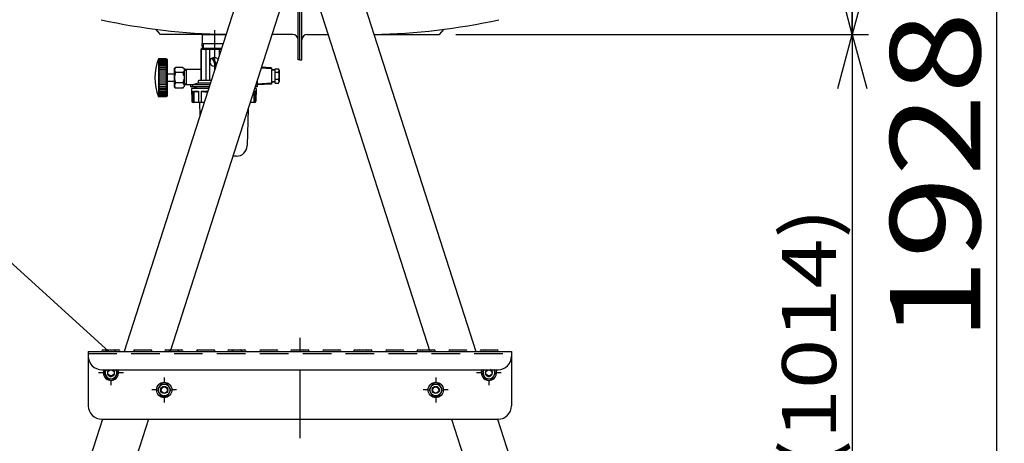
# Model space of a CAD drawing. Extents: x -3880 to 4023, y -2800 to 2778.
# Drawn here: x -204 to 890, y -1679 to -1209 of the extents above; entities that cross this region are included whole.
import ezdxf
from ezdxf.enums import TextEntityAlignment as Align

# ---------------------------------------------------------------- set-up
doc = ezdxf.new("R2010")
doc.units = 0
doc.header["$LTSCALE"] = 5
doc.linetypes.add('CENTER', pattern=[50.8, 31.75, -6.35, 6.35, -6.35])
doc.linetypes.add('DASHED2', pattern=[9.525, 6.35, -3.175])
doc.layers.get('0').update_dxf_attribs({"linetype": 'CONTINUOUS'})
for name, color, linetype in [('LAYER0001', 7, 'CONTINUOUS'), ('LAYER0002', 7, 'CONTINUOUS'), ('LAYER0003', 7, 'CONTINUOUS'), ('LAYER0007', 7, 'CONTINUOUS'), ('LAYER0009', 7, 'CONTINUOUS'), ('LAYER0010', 7, 'CONTINUOUS')]:
    doc.layers.add(name, color=color, linetype=linetype)
doc.styles.add('DCSTYLE0', font='txt.shx', dxfattribs={"width": 0.666667, "bigfont": 'bigfont'})

# ---------------------------------------------------------------- blocks, each defined once
blk = doc.blocks.new('_OPEN30')
at = {"color": 0, "linetype": 'BYBLOCK'}
for p, q in [((-1, 0.267949), (0, 0)), ((0, 0), (-1, -0.267949)), ((0, 0), (-1, 0))]:
    blk.add_line(p, q, dxfattribs=at)
blk = doc.blocks.new('DC_HIDE_GROUP_5')
at = {"layer": 'LAYER0007', "color": 4, "linetype": 'CENTER'}
blk.add_line((12.5, -1221), (12.5, -1241.1), dxfattribs=at)
at = {"layer": 'LAYER0007', "color": 3, "linetype": 'CONTINUOUS'}
for p, q in [((-1.1, -1225.6), (25.2, -1225.6)), ((-1.1, -1225.6), (-1.1, -1235.6)), ((-1.1, -1235.6), (22, -1235.6)), ((-0.7, -1241.1), (-0.9, -1235.6))]:
    blk.add_line(p, q, dxfattribs=at)
at = {"layer": 'LAYER0007', "color": 4, "linetype": 'CONTINUOUS'}
blk.add_line((0.5, -1241.1), (0.3, -1235.6), dxfattribs=at)
blk = doc.blocks.new('DC_HIDE_GROUP_7')
at = {"layer": 'LAYER0007', "color": 4, "linetype": 'CENTER'}
blk.add_line((12.5, -1226.3), (12.5, -1265.2), dxfattribs=at)
at = {"layer": 'LAYER0007', "color": 3, "linetype": 'CONTINUOUS'}
for p, q in [((-2.5, -1242.1), (-2.5, -1276.6)), ((20.3, -1241.1), (-1.5, -1241.1)), ((9.9, -1251.9), (14, -1260.6)), ((11.1, -1251.3), (14.6, -1258.7)), ((-2.5, -1264.6), (-20.7, -1264.6)), ((-18.7, -1264.6), (-18.7, -1281.6)), ((76.1, -1262.6), (64.6, -1261.9)), ((76.1, -1262.6), (76.1, -1280.6)), ((-5.6, -1277.6), (-5.6, -1279.6)), ((8.9, -1276.6), (-4.6, -1276.6)), ((60, -1276.3), (60, -1283.6)), ((-11.8, -1281.6), (-20.7, -1281.6)), ((-14, -1281.6), (-14, -1283.6)), ((6.6, -1283.6), (-14, -1283.6)), ((6, -1285.6), (-13, -1285.6)), ((-13, -1285.6), (-12.5, -1299.7)), ((-5.6, -1279.6), (-11.8, -1281.6)), ((7.3, -1281.6), (-11.8, -1281.6)), ((-11.8, -1281.6), (-11.8, -1283.6)), ((-9.5, -1283.6), (-9.5, -1285.6)), ((7.9, -1279.6), (-5.6, -1279.6)), ((59, -1285.6), (57, -1285.6)), ((60, -1283.6), (57.7, -1283.6)), ((59, -1285.6), (58.6, -1299.7)), ((76.1, -1280.6), (60, -1281.6)), ((1, -1301.1), (-11, -1301.1)), ((-4, -1301.1), (-3.7, -1315.7)), ((49.9, -1307.9), (49, -1348.9)), ((57.1, -1301.1), (52, -1301.1)), ((37, -1360.6), (32.9, -1360.6))]:
    blk.add_line(p, q, dxfattribs=at)
at = {"layer": 'LAYER0007', "color": 4, "linetype": 'CONTINUOUS'}
for p, q in [((19.9, -1242.1), (-2.5, -1242.1)), ((-2.3, -1242.1), (-2.3, -1276.6)), ((3.1, -1242.1), (3.1, -1276.6)), ((7.1, -1242.1), (7.1, -1276.6)), ((17.9, -1242.1), (17.9, -1248.5)), ((-18.7, -1265.6), (-20.7, -1265.6)), ((76.1, -1263.6), (64.3, -1262.9)), ((80.1, -1265.1), (76.1, -1265.2)), ((80.1, -1278.1), (76.1, -1278)), ((-18.7, -1280.6), (-20.7, -1280.6)), ((-13, -1288.6), (-11.9, -1288.6)), ((-11.9, -1288.6), (-11.9, -1300.8)), ((-10.4, -1288.6), (-5.3, -1288.6)), ((-10.4, -1288.6), (-10.4, -1301.1)), ((-8, -1283.6), (-8, -1285.6)), ((-5.3, -1288.6), (-5.3, -1301.1)), ((-2, -1288.6), (5, -1288.6)), ((-2, -1288.6), (-2, -1301.1)), ((56.4, -1288.6), (56.1, -1288.6)), ((56.4, -1288.6), (56.4, -1301.1)), ((59, -1288.6), (57.9, -1288.6)), ((57.9, -1288.6), (57.9, -1300.8)), ((76.1, -1279.6), (60, -1280.6))]:
    blk.add_line(p, q, dxfattribs=at)
at = {"layer": 'LAYER0007', "color": 7, "linetype": 'CONTINUOUS'}
for p, q in [((-40.7, -1252.6), (-49.7, -1252.6)), ((-49.7, -1252.6), (-49.7, -1294.6)), ((-48.7, -1294.6), (-48.7, -1252.6)), ((-48.7, -1252.9), (-40.7, -1252.9)), ((-48.7, -1253.3), (-40.7, -1253.3)), ((-48.7, -1254), (-40.7, -1254)), ((-48.7, -1254.9), (-40.7, -1254.9)), ((-48.7, -1256), (-40.7, -1256)), ((-40.7, -1294.6), (-40.7, -1252.6)), ((-39.7, -1253.4), (-40.7, -1253.4)), ((-39.7, -1293.9), (-39.7, -1253.4)), ((-48.7, -1257.3), (-40.7, -1257.3)), ((-48.7, -1258.8), (-40.7, -1258.8)), ((-48.7, -1260.4), (-40.7, -1260.4)), ((-48.7, -1262.2), (-40.7, -1262.2)), ((-48.7, -1264.1), (-40.7, -1264.1)), ((-48.7, -1266.1), (-40.7, -1266.1)), ((-31.7, -1263.1), (-30.7, -1262.1)), ((-31.7, -1284.1), (-31.7, -1263.1)), ((-22.7, -1262.1), (-30.7, -1262.1)), ((-22.7, -1267.9), (-30.7, -1267.9)), ((-20.7, -1264.1), (-22.7, -1262.1)), ((-20.7, -1283.1), (-20.7, -1264.1)), ((80.1, -1264.6), (76.1, -1264.7)), ((80.1, -1279.6), (80.1, -1263.6)), ((80.1, -1263.6), (83.8, -1263.6)), ((83.8, -1267.6), (80.1, -1267.6)), ((83.8, -1263.6), (84.6, -1265)), ((84.6, -1278.2), (84.6, -1265)), ((84.6, -1265), (84.6, -1278.2)), ((-48.7, -1268.2), (-40.7, -1268.2)), ((-48.7, -1270.3), (-40.7, -1270.3)), ((-48.7, -1272.5), (-40.7, -1272.5)), ((-48.7, -1274.7), (-40.7, -1274.7)), ((-48.7, -1276.9), (-40.7, -1276.9)), ((-31.7, -1269.6), (-39.7, -1269.6)), ((-31.7, -1277.6), (-39.7, -1277.6)), ((80.1, -1278.6), (76.1, -1278.5)), ((83.8, -1275.6), (80.1, -1275.6)), ((83.8, -1279.6), (84.6, -1278.2)), ((-48.7, -1279.1), (-40.7, -1279.1)), ((-48.7, -1281.1), (-40.7, -1281.1)), ((-48.7, -1283.2), (-40.7, -1283.2)), ((-48.7, -1285.1), (-40.7, -1285.1)), ((-48.7, -1286.8), (-40.7, -1286.8)), ((-48.7, -1288.5), (-40.7, -1288.5)), ((-48.7, -1289.9), (-40.7, -1289.9)), ((-31.7, -1284.1), (-30.7, -1285.1)), ((-22.7, -1279.4), (-30.7, -1279.4)), ((-22.7, -1285.1), (-30.7, -1285.1)), ((-20.7, -1283.1), (-22.7, -1285.1)), ((80.1, -1279.6), (83.8, -1279.6)), ((-40.7, -1294.6), (-49.7, -1294.6)), ((-48.7, -1291.2), (-40.7, -1291.2)), ((-48.7, -1292.3), (-40.7, -1292.3)), ((-48.7, -1293.2), (-40.7, -1293.2)), ((-48.7, -1293.9), (-40.7, -1293.9)), ((-48.7, -1294.4), (-40.7, -1294.4)), ((-39.7, -1293.9), (-40.7, -1293.9))]:
    blk.add_line(p, q, dxfattribs=at)
at = {"layer": 'LAYER0007', "color": 3, "linetype": 'CONTINUOUS'}
for centre, radius, start, end in [((-1.5, -1242.1), 1, 90, 180), ((12.5, -1256), 4.86, 36.661, 287.7476), ((-4.6, -1277.6), 1, 90, 180), ((-11, -1299.6), 1.5, 181.8476, 270), ((57.1, -1299.6), 1.5, 270, 358.1524), ((37, -1348.6), 12, 270, 358.794)]:
    blk.add_arc(centre, radius, start, end, dxfattribs=at)
at = {"layer": 'LAYER0007', "color": 7, "linetype": 'CONTINUOUS'}
for centre, radius, start, end in [((3.5, -1273.6), 57.1, 158.4314, 201.5686), ((-28.7, -1264.6), 2.94, 152.2882, 180), ((-27.7, -1264.6), 3.97, 180, 200.2592), ((1.4, -1253.9), 34.9, 200.2592, 203.5747), ((-18.7, -1269.9), 14.3, 147.0306, 152.2882), ((39.3, -1286.1), 72.2, 165.3791, 167.7537), ((-40.6, -1279.7), 25.1, 39.0894, 44.4093), ((-36.6, -1252.4), 20.8, 311.855, 317.7554), ((-63.3, -1289.1), 45.8, 23.3876, 27.5528), ((-22.7, -1265.1), 2, 0, 39.0894), ((-22.5, -1265.1), 1.84, 317.7554, 0), ((80.4, -1265.7), 3.98, 330, 30), ((73.9, -1271.6), 10.7, 338.1346, 21.8654), ((-18.3, -1273.6), 13.4, 167.7537, 180), ((-18.3, -1273.6), 13.4, 180, 192.2463), ((39.3, -1261.1), 72.2, 192.2463, 194.6209), ((-63.3, -1258.2), 45.8, 332.4472, 336.6124), ((-27.6, -1273.6), 6.91, 0, 23.3876), ((-27.6, -1273.6), 6.91, 336.6124, 0), ((80.4, -1277.6), 3.98, 330, 30), ((-27.7, -1282.6), 3.97, 159.7408, 180), ((-28.7, -1282.6), 2.94, 180, 207.7118), ((1.4, -1293.3), 34.9, 156.4253, 159.7408), ((-18.7, -1277.3), 14.3, 207.7118, 212.9694), ((-36.6, -1294.9), 20.8, 42.2446, 48.145), ((-40.6, -1267.5), 25.1, 315.5907, 320.9106), ((-22.5, -1282.1), 1.84, 360, 42.2446), ((-22.7, -1282.1), 2, 320.9106, 360)]:
    blk.add_arc(centre, radius, start, end, dxfattribs=at)
at = {"layer": 'LAYER0007', "color": 4, "linetype": 'CONTINUOUS'}
for centre, radius, start, end in [((27.7, -1139), 155.1, 254.811, 255.2125), ((12.3, -1154.1), 136.4, 260.4528, 261.5535), ((-6.6, -1280.8), 8.32, 261.5535, 270), ((-6.6, -1286.7), 2.39, 270, 283.0679), ((-6.3, -1287.9), 1.17, 283.0679, 323.148), ((18.9, -1138.6), 151.5, 262.0709, 263.1967), ((2.9, -1272.3), 16.8, 263.1967, 270), ((2.9, -1279.5), 9.66, 270, 281.7751), ((33.8, -1154.1), 136.4, 279.3919, 279.5472), ((18.4, -1139), 155.1, 284.7875, 285.189)]:
    blk.add_arc(centre, radius, start, end, dxfattribs=at)
blk = doc.blocks.new('DC_HIDE_GROUP_10')
at = {"layer": 'LAYER0003', "color": 2, "linetype": 'CONTINUOUS'}
for p, q in [((157.3, -1124.4), (302.7, -1577.4)), ((116.6, -1156.7), (251.7, -1577.4)), ((275.8, -1652.4), (413.6, -2081.7)), ((326.8, -1652.4), (460.6, -2069.1))]:
    blk.add_line(p, q, dxfattribs=at)
blk = doc.blocks.new('DC_HIDE_GROUP_11')
at = {"layer": 'LAYER0003', "color": 2, "linetype": 'CONTINUOUS'}
for p, q in [((57.7, -1124.4), (-87.7, -1577.4)), ((98.4, -1156.7), (-36.6, -1577.4)), ((-111.8, -1652.4), (-245.5, -2069.1)), ((-60.7, -1652.4), (-198.5, -2081.7))]:
    blk.add_line(p, q, dxfattribs=at)
blk = doc.blocks.new('DC_GROUP_37')
at = {"layer": 'LAYER0010', "color": 4, "linetype": 'CENTER'}
for p, q in [((-110.8, -1600.9), (-116, -1600.9)), ((-88.5, -1600.9), (-93.8, -1600.9)), ((-102.3, -1609.4), (-102.3, -1614.7))]:
    blk.add_line(p, q, dxfattribs=at)
blk = doc.blocks.new('DC_GROUP_38')
at = {"layer": 'LAYER0010', "color": 4, "linetype": 'CENTER'}
for p, q in [((-43.2, -1606.2), (-43.2, -1611.4)), ((-51.7, -1619.9), (-57, -1619.9)), ((-43.2, -1628.4), (-43.2, -1633.7)), ((-29.5, -1619.9), (-34.7, -1619.9))]:
    blk.add_line(p, q, dxfattribs=at)
blk = doc.blocks.new('DC_GROUP_39')
at = {"layer": 'LAYER0010', "color": 4, "linetype": 'CENTER'}
for p, q in [((258.3, -1606.2), (258.3, -1611.4)), ((249.8, -1619.9), (244.5, -1619.9)), ((258.3, -1628.4), (258.3, -1633.7)), ((272, -1619.9), (266.8, -1619.9))]:
    blk.add_line(p, q, dxfattribs=at)
blk = doc.blocks.new('DC_GROUP_40')
at = {"layer": 'LAYER0010', "color": 4, "linetype": 'CENTER'}
for p, q in [((308.8, -1600.9), (303.6, -1600.9)), ((331.1, -1600.9), (325.8, -1600.9)), ((317.3, -1609.4), (317.3, -1614.7))]:
    blk.add_line(p, q, dxfattribs=at)
blk = doc.blocks.new('DC_HIDE_GROUP_36')
at = {"layer": 'LAYER0010', "color": 3, "linetype": 'CONTINUOUS'}
for p, q in [((-127.5, -1577.4), (-127.5, -1637.4)), ((342.5, -1577.4), (342.5, -1637.4)), ((-112.5, -1652.4), (327.5, -1652.4))]:
    blk.add_line(p, q, dxfattribs=at)
for centre, start, end in [((-112.5, -1637.4), 180, 270), ((327.5, -1637.4), 270, 0)]:
    blk.add_arc(centre, 15, start, end, dxfattribs=at)
at = {"layer": 'LAYER0010', "linetype": 'CONTINUOUS'}
for name in ['DC_GROUP_37', 'DC_GROUP_38', 'DC_GROUP_39', 'DC_GROUP_40']:
    blk.add_blockref(name, (0, 0), dxfattribs=at)
blk = doc.blocks.new('DC_GROUP_43')
at = {"layer": 'LAYER0010', "color": 3, "linetype": 'CONTINUOUS'}
for p, q in [((-106.5, -1575.4), (-98.5, -1575.4)), ((-76.1, -1575.4), (-58.1, -1575.4))]:
    blk.add_line(p, q, dxfattribs=at)
for centre, start, end in [((-108.5, -1576.4), 270, 0), ((-106.5, -1576.4), 90, 180), ((-98.5, -1576.4), 0, 90), ((-96.5, -1576.4), 180, 270), ((-78.1, -1576.4), 270, 0), ((-76.1, -1576.4), 90, 180), ((-58.1, -1576.4), 0, 90), ((-56.1, -1576.4), 180, 270)]:
    blk.add_arc(centre, 1, start, end, dxfattribs=at)
blk = doc.blocks.new('DC_GROUP_44')
at = {"layer": 'LAYER0010', "color": 3, "linetype": 'CONTINUOUS'}
blk.add_line((-111.5, -1575.4), (-93.5, -1575.4), dxfattribs=at)
for centre, start, end in [((-113.5, -1576.4), 270, 0), ((-111.5, -1576.4), 90, 180), ((-93.5, -1576.4), 0, 90), ((-91.5, -1576.4), 180, 270)]:
    blk.add_arc(centre, 1, start, end, dxfattribs=at)
blk = doc.blocks.new('DC_GROUP_42')
at = {"layer": 'LAYER0010', "linetype": 'CONTINUOUS'}
for name in ['DC_GROUP_44', 'DC_GROUP_43']:
    blk.add_blockref(name, (0, 0), dxfattribs=at)
blk = doc.blocks.new('DC_GROUP_46')
at = {"layer": 'LAYER0010', "color": 3, "linetype": 'CONTINUOUS'}
for p, q in [((-36.5, -1575.4), (-28.5, -1575.4)), ((-6.1, -1575.4), (11.9, -1575.4))]:
    blk.add_line(p, q, dxfattribs=at)
for centre, start, end in [((-38.5, -1576.4), 270, 0), ((-36.5, -1576.4), 90, 180), ((-28.5, -1576.4), 0, 90), ((-26.5, -1576.4), 180, 270), ((-8.1, -1576.4), 270, 0), ((-6.1, -1576.4), 90, 180), ((11.9, -1576.4), 0, 90), ((13.9, -1576.4), 180, 270)]:
    blk.add_arc(centre, 1, start, end, dxfattribs=at)
blk = doc.blocks.new('DC_GROUP_47')
at = {"layer": 'LAYER0010', "color": 3, "linetype": 'CONTINUOUS'}
blk.add_line((-41.5, -1575.4), (-23.5, -1575.4), dxfattribs=at)
for centre, start, end in [((-43.5, -1576.4), 270, 0), ((-41.5, -1576.4), 90, 180), ((-23.5, -1576.4), 0, 90), ((-21.5, -1576.4), 180, 270)]:
    blk.add_arc(centre, 1, start, end, dxfattribs=at)
blk = doc.blocks.new('DC_GROUP_45')
at = {"layer": 'LAYER0010', "linetype": 'CONTINUOUS'}
for name in ['DC_GROUP_47', 'DC_GROUP_46']:
    blk.add_blockref(name, (0, 0), dxfattribs=at)
blk = doc.blocks.new('DC_GROUP_49')
at = {"layer": 'LAYER0010', "color": 3, "linetype": 'CONTINUOUS'}
for p, q in [((33.5, -1575.4), (41.5, -1575.4)), ((63.9, -1575.4), (81.9, -1575.4))]:
    blk.add_line(p, q, dxfattribs=at)
for centre, start, end in [((31.5, -1576.4), 270, 0), ((33.5, -1576.4), 90, 180), ((41.5, -1576.4), 0, 90), ((43.5, -1576.4), 180, 270), ((61.9, -1576.4), 270, 0), ((63.9, -1576.4), 90, 180), ((81.9, -1576.4), 0, 90), ((83.9, -1576.4), 180, 270)]:
    blk.add_arc(centre, 1, start, end, dxfattribs=at)
blk = doc.blocks.new('DC_GROUP_50')
at = {"layer": 'LAYER0010', "color": 3, "linetype": 'CONTINUOUS'}
blk.add_line((28.5, -1575.4), (46.5, -1575.4), dxfattribs=at)
for centre, start, end in [((26.5, -1576.4), 270, 0), ((28.5, -1576.4), 90, 180), ((46.5, -1576.4), 0, 90), ((48.5, -1576.4), 180, 270)]:
    blk.add_arc(centre, 1, start, end, dxfattribs=at)
blk = doc.blocks.new('DC_GROUP_48')
at = {"layer": 'LAYER0010', "linetype": 'CONTINUOUS'}
for name in ['DC_GROUP_50', 'DC_GROUP_49']:
    blk.add_blockref(name, (0, 0), dxfattribs=at)
blk = doc.blocks.new('DC_GROUP_52')
at = {"layer": 'LAYER0010', "color": 3, "linetype": 'CONTINUOUS'}
for p, q in [((103.5, -1575.4), (111.5, -1575.4)), ((133.9, -1575.4), (151.9, -1575.4))]:
    blk.add_line(p, q, dxfattribs=at)
for centre, start, end in [((101.5, -1576.4), 270, 0), ((103.5, -1576.4), 90, 180), ((111.5, -1576.4), 0, 90), ((113.5, -1576.4), 180, 270), ((131.9, -1576.4), 270, 0), ((133.9, -1576.4), 90, 180), ((151.9, -1576.4), 0, 90), ((153.9, -1576.4), 180, 270)]:
    blk.add_arc(centre, 1, start, end, dxfattribs=at)
blk = doc.blocks.new('DC_GROUP_53')
at = {"layer": 'LAYER0010', "color": 3, "linetype": 'CONTINUOUS'}
blk.add_line((98.5, -1575.4), (116.5, -1575.4), dxfattribs=at)
for centre, start, end in [((96.5, -1576.4), 270, 0), ((98.5, -1576.4), 90, 180), ((116.5, -1576.4), 0, 90), ((118.5, -1576.4), 180, 270)]:
    blk.add_arc(centre, 1, start, end, dxfattribs=at)
blk = doc.blocks.new('DC_GROUP_51')
at = {"layer": 'LAYER0010', "linetype": 'CONTINUOUS'}
for name in ['DC_GROUP_53', 'DC_GROUP_52']:
    blk.add_blockref(name, (0, 0), dxfattribs=at)
blk = doc.blocks.new('DC_GROUP_55')
at = {"layer": 'LAYER0010', "color": 3, "linetype": 'CONTINUOUS'}
for p, q in [((173.5, -1575.4), (181.5, -1575.4)), ((203.9, -1575.4), (221.9, -1575.4))]:
    blk.add_line(p, q, dxfattribs=at)
for centre, start, end in [((171.5, -1576.4), 270, 0), ((173.5, -1576.4), 90, 180), ((181.5, -1576.4), 0, 90), ((183.5, -1576.4), 180, 270), ((201.9, -1576.4), 270, 0), ((203.9, -1576.4), 90, 180), ((221.9, -1576.4), 0, 90), ((223.9, -1576.4), 180, 270)]:
    blk.add_arc(centre, 1, start, end, dxfattribs=at)
blk = doc.blocks.new('DC_GROUP_56')
at = {"layer": 'LAYER0010', "color": 3, "linetype": 'CONTINUOUS'}
blk.add_line((168.5, -1575.4), (186.5, -1575.4), dxfattribs=at)
for centre, start, end in [((166.5, -1576.4), 270, 0), ((168.5, -1576.4), 90, 180), ((186.5, -1576.4), 0, 90), ((188.5, -1576.4), 180, 270)]:
    blk.add_arc(centre, 1, start, end, dxfattribs=at)
blk = doc.blocks.new('DC_GROUP_54')
at = {"layer": 'LAYER0010', "linetype": 'CONTINUOUS'}
for name in ['DC_GROUP_56', 'DC_GROUP_55']:
    blk.add_blockref(name, (0, 0), dxfattribs=at)
blk = doc.blocks.new('DC_GROUP_58')
at = {"layer": 'LAYER0010', "color": 3, "linetype": 'CONTINUOUS'}
for p, q in [((243.5, -1575.4), (251.5, -1575.4)), ((273.9, -1575.4), (291.9, -1575.4))]:
    blk.add_line(p, q, dxfattribs=at)
for centre, start, end in [((241.5, -1576.4), 270, 0), ((243.5, -1576.4), 90, 180), ((251.5, -1576.4), 0, 90), ((253.5, -1576.4), 180, 270), ((271.9, -1576.4), 270, 0), ((273.9, -1576.4), 90, 180), ((291.9, -1576.4), 0, 90), ((293.9, -1576.4), 180, 270)]:
    blk.add_arc(centre, 1, start, end, dxfattribs=at)
blk = doc.blocks.new('DC_GROUP_59')
at = {"layer": 'LAYER0010', "color": 3, "linetype": 'CONTINUOUS'}
blk.add_line((238.5, -1575.4), (256.5, -1575.4), dxfattribs=at)
for centre, start, end in [((236.5, -1576.4), 270, 0), ((238.5, -1576.4), 90, 180), ((256.5, -1576.4), 0, 90), ((258.5, -1576.4), 180, 270)]:
    blk.add_arc(centre, 1, start, end, dxfattribs=at)
blk = doc.blocks.new('DC_GROUP_57')
at = {"layer": 'LAYER0010', "linetype": 'CONTINUOUS'}
for name in ['DC_GROUP_59', 'DC_GROUP_58']:
    blk.add_blockref(name, (0, 0), dxfattribs=at)
blk = doc.blocks.new('DC_GROUP_61')
at = {"layer": 'LAYER0010', "color": 3, "linetype": 'CONTINUOUS'}
blk.add_line((313.5, -1575.4), (321.5, -1575.4), dxfattribs=at)
for centre, start, end in [((311.5, -1576.4), 270, 0), ((313.5, -1576.4), 90, 180), ((321.5, -1576.4), 0, 90), ((323.5, -1576.4), 180, 270)]:
    blk.add_arc(centre, 1, start, end, dxfattribs=at)
blk = doc.blocks.new('DC_GROUP_62')
at = {"layer": 'LAYER0010', "color": 3, "linetype": 'CONTINUOUS'}
blk.add_line((308.5, -1575.4), (326.5, -1575.4), dxfattribs=at)
for centre, start, end in [((306.5, -1576.4), 270, 0), ((308.5, -1576.4), 90, 180), ((326.5, -1576.4), 0, 90), ((328.5, -1576.4), 180, 270)]:
    blk.add_arc(centre, 1, start, end, dxfattribs=at)
blk = doc.blocks.new('DC_GROUP_60')
at = {"layer": 'LAYER0010', "linetype": 'CONTINUOUS'}
for name in ['DC_GROUP_62', 'DC_GROUP_61']:
    blk.add_blockref(name, (0, 0), dxfattribs=at)
blk = doc.blocks.new('DC_HIDE_GROUP_41')
at = {"layer": 'LAYER0010', "color": 3, "linetype": 'CONTINUOUS'}
for p, q in [((-127.5, -1577.4), (342.5, -1577.4)), ((-112.5, -1597.4), (327.5, -1597.4))]:
    blk.add_line(p, q, dxfattribs=at)
at = {"layer": 'LAYER0010', "color": 4, "linetype": 'DASHED2'}
blk.add_line((-127.5, -1579.4), (342.5, -1579.4), dxfattribs=at)
at = {"layer": 'LAYER0010', "color": 3, "linetype": 'CONTINUOUS'}
for centre, start, end in [((-112.5, -1582.4), 180, 270), ((327.5, -1582.4), 270, 0)]:
    blk.add_arc(centre, 15, start, end, dxfattribs=at)
at = {"linetype": 'CONTINUOUS'}
for name in ['DC_GROUP_42', 'DC_GROUP_45', 'DC_GROUP_48', 'DC_GROUP_51', 'DC_GROUP_54', 'DC_GROUP_57', 'DC_GROUP_60']:
    blk.add_blockref(name, (0, 0), dxfattribs=at)
blk = doc.blocks.new('DC_HIDE_GROUP_32')
at = {"layer": 'LAYER0009', "color": 3, "linetype": 'CONTINUOUS'}
for p, q in [((-107.7, -1597.4), (-109.8, -1600.9)), ((-109.8, -1600.9), (-106, -1607.4)), ((-98.5, -1607.4), (-94.8, -1600.9)), ((-94.8, -1600.9), (-96.8, -1597.4)), ((-106, -1607.4), (-98.5, -1607.4))]:
    blk.add_line(p, q, dxfattribs=at)
blk.add_circle((-102.3, -1600.9), 3.38, dxfattribs=at)
for radius, start, end in [(8.5, 155.5197, 0), (6.5, 147.1881, 0), (4, 118.2901, 0), (4, 0, 61.7099), (6.5, 0, 32.8119), (8.5, 0, 24.4803)]:
    blk.add_arc((-102.3, -1600.9), radius, start, end, dxfattribs=at)
blk = doc.blocks.new('DC_HIDE_GROUP_33')
at = {"layer": 'LAYER0009', "color": 3, "linetype": 'CONTINUOUS'}
for p, q in [((-47, -1613.4), (-50.7, -1619.9)), ((-39.5, -1613.4), (-47, -1613.4)), ((-35.7, -1619.9), (-39.5, -1613.4)), ((-50.7, -1619.9), (-47, -1626.4)), ((-47, -1626.4), (-39.5, -1626.4)), ((-39.5, -1626.4), (-35.7, -1619.9))]:
    blk.add_line(p, q, dxfattribs=at)
for radius in [8.5, 6.5, 4, 3.38]:
    blk.add_circle((-43.2, -1619.9), radius, dxfattribs=at)
blk = doc.blocks.new('DC_HIDE_GROUP_34')
at = {"layer": 'LAYER0009', "color": 3, "linetype": 'CONTINUOUS'}
for p, q in [((254.5, -1613.4), (250.8, -1619.9)), ((262, -1613.4), (254.5, -1613.4)), ((265.8, -1619.9), (262, -1613.4)), ((250.8, -1619.9), (254.5, -1626.4)), ((254.5, -1626.4), (262, -1626.4)), ((262, -1626.4), (265.8, -1619.9))]:
    blk.add_line(p, q, dxfattribs=at)
for radius in [8.5, 6.5, 4, 3.38]:
    blk.add_circle((258.3, -1619.9), radius, dxfattribs=at)
blk = doc.blocks.new('DC_HIDE_GROUP_35')
at = {"layer": 'LAYER0009', "color": 3, "linetype": 'CONTINUOUS'}
for p, q in [((311.8, -1597.4), (309.8, -1600.9)), ((309.8, -1600.9), (313.6, -1607.4)), ((321.1, -1607.4), (324.8, -1600.9)), ((324.8, -1600.9), (322.8, -1597.4)), ((313.6, -1607.4), (321.1, -1607.4))]:
    blk.add_line(p, q, dxfattribs=at)
blk.add_circle((317.3, -1600.9), 3.38, dxfattribs=at)
for radius, start, end in [(8.5, 155.5197, 0), (6.5, 147.1881, 0), (4, 118.2901, 0), (4, 0, 61.7099), (6.5, 0, 32.8119), (8.5, 0, 24.4803)]:
    blk.add_arc((317.3, -1600.9), radius, start, end, dxfattribs=at)

msp = doc.modelspace()

# ---------------------------------------------------------------- linework, layer by layer
at = {"color": 3, "linetype": 'CONTINUOUS'}
for p, q in [((105.52, -1253.65), (105.52, -403.65)), ((107.52, -1253.65), (107.52, -403.65)), ((-47.48, -1225.65), (-52.48, -1219.84)), ((25.23, -1225.65), (-47.48, -1225.65)), ((99.52, -1225.65), (76.27, -1225.65)), ((107.52, -1253.65), (105.52, -1253.65))]:
    msp.add_line(p, q, dxfattribs=at)
msp.add_arc((37.52, -525.65), 700, 257.56191, 268.99665, dxfattribs=at)
at = {"layer": 'LAYER0001', "color": 4, "linetype": 'CONTINUOUS'}
for p, q in [((880.79, -161.65), (880.79, -2090.15)), ((720.79, -431.65), (720.79, -1225.65)), ((280.52, -1225.65), (738.79, -1225.65)), ((720.79, -1225.65), (720.79, -2090.15)), ((-227.42, -1465.86), (-104.35, -1577.43))]:
    msp.add_line(p, q, dxfattribs=at)
at = {"layer": 'LAYER0002', "color": 3, "linetype": 'CONTINUOUS'}
for p, q in [((107.52, -1253.65), (107.52, -403.65)), ((109.52, -1253.65), (109.52, -403.65)), ((262.52, -1225.65), (267.52, -1219.84)), ((115.52, -1225.65), (138.77, -1225.65)), ((189.81, -1225.65), (262.52, -1225.65)), ((107.52, -1253.65), (109.52, -1253.65))]:
    msp.add_line(p, q, dxfattribs=at)
for centre, radius, start, end in [((177.52, -525.65), 700, 271.00335, 282.43809), ((99.52, -1231.65), 6, 0, 90), ((115.52, -1231.65), 6, 90, 180)]:
    msp.add_arc(centre, radius, start, end, dxfattribs=at)
at = {"layer": 'LAYER0010', "color": 4, "linetype": 'CENTER'}
for p, q in [((107.52, -1562.11), (107.52, -1577.43)), ((107.52, -1597.43), (107.52, -1673.25))]:
    msp.add_line(p, q, dxfattribs=at)

# ---------------------------------------------------------------- block references
at = {"layer": 'LAYER0001', "color": 4, "xscale": 60.00005575648728, "yscale": 59.99978547956927}
for rotation in [270, 90]:
    msp.add_blockref('_OPEN30', (720.79, -1225.65), dxfattribs=dict(at, rotation=rotation))
at = {"layer": 'LAYER0003', "linetype": 'CONTINUOUS'}
for name in ['DC_HIDE_GROUP_11', 'DC_HIDE_GROUP_10']:
    msp.add_blockref(name, (0, 0), dxfattribs=at)
at = {"layer": 'LAYER0007', "linetype": 'CONTINUOUS'}
for name in ['DC_HIDE_GROUP_5', 'DC_HIDE_GROUP_7']:
    msp.add_blockref(name, (0, 0), dxfattribs=at)
at = {"layer": 'LAYER0009', "linetype": 'CONTINUOUS'}
for name in ['DC_HIDE_GROUP_32', 'DC_HIDE_GROUP_35', 'DC_HIDE_GROUP_33', 'DC_HIDE_GROUP_34']:
    msp.add_blockref(name, (0, 0), dxfattribs=at)
at = {"layer": 'LAYER0010', "linetype": 'CONTINUOUS'}
for name in ['DC_HIDE_GROUP_41', 'DC_HIDE_GROUP_36']:
    msp.add_blockref(name, (0, 0), dxfattribs=at)

# ---------------------------------------------------------------- texts
at = {"layer": 'LAYER0001', "color": 30, "style": 'DCSTYLE0', "width": 0.8}
msp.add_text('1928 (2078)', height=100, rotation=90, dxfattribs=at).set_placement((862.79, -1565.9), (862.79, -685.9), align=Align.FIT)
at = {"layer": 'LAYER0001', "color": 2, "style": 'DCSTYLE0', "width": 0.8}
msp.add_text('864 (1014)', height=60, rotation=90, dxfattribs=at).set_placement((702.79, -1897.9), (702.79, -1417.9), align=Align.FIT)

doc.saveas('drawing.dxf')
